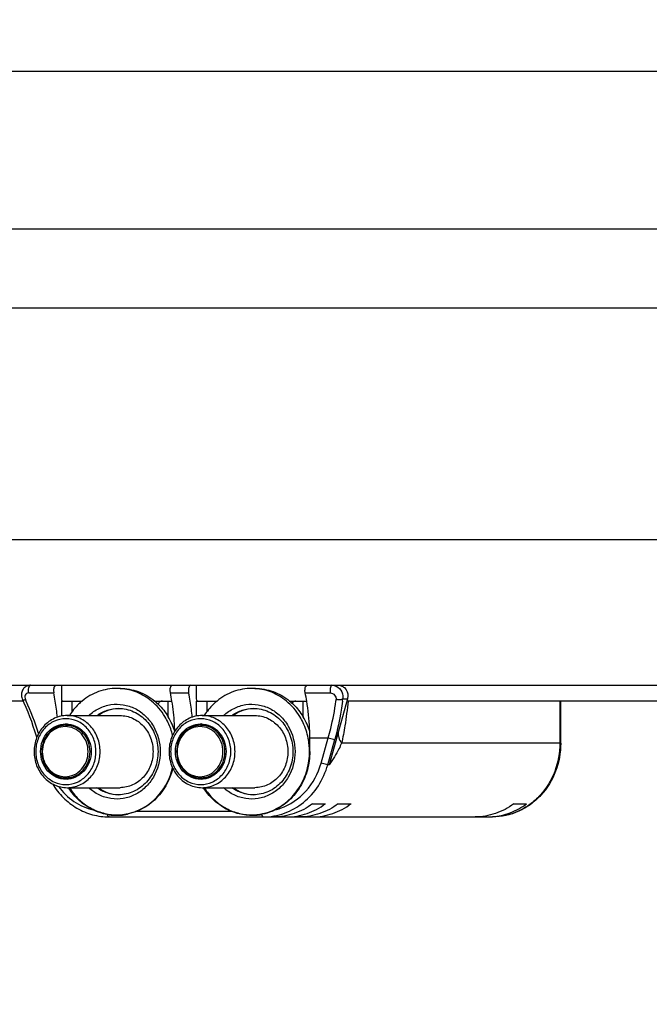
# Paper-space layout '499-18-LWN_CUST_1_1' of a CAD drawing. Units: inches. Extents: x 0 to 17, y 0 to 11.
# Drawn here: x 4 to 4.3, y 6.5 to 7 of the extents above; entities that cross this region are included whole.
import ezdxf
from ezdxf.enums import TextEntityAlignment as Align

# ---------------------------------------------------------------- set-up
doc = ezdxf.new("R2010")
doc.units = ezdxf.units.IN
doc.header["$LTSCALE"] = 0.935
doc.header["$MEASUREMENT"] = 0
doc.layers.get('0').update_dxf_attribs({"linetype": 'CONTINUOUS'})
doc.styles.get("Standard").update_dxf_attribs({"font": 'txt', "width": 0.8})
doc.dimstyles.new('DIMSTYLE_1', dxfattribs={"dimtxt": 0.115, "dimasz": 0.09375, "dimexe": 0.125, "dimexo": 0.0625, "dimgap": 0.0575, "dimtad": 0, "dimtih": 1, "dimtoh": 1, "dimlfac": 8, "dimzin": 4, "dimdsep": 46, "dimtxsty": 'Standard', "dimblk": 'CLOSED', "dimblk1": 'CLOSED', "dimblk2": 'CLOSED', "dimcen": 0.09, "dimadec": 3, "dimazin": 1, "dimtfac": 1, "dimtdec": 3, "dimtofl": 0, "dimtmove": 0, "dimatfit": 3, "dimldrblk": 'CLOSED', "dimfxl": 0, "dimtolj": 1, "dimtzin": 4, "dimarcsym": 0})

# ---------------------------------------------------------------- blocks, each defined once
blk = doc.blocks.new('_CLOSED')
at = {"color": 0, "linetype": 'ByBlock'}
for p, q in [((0, 0), (-1, 0.1666666667)), ((-1, 0.1666666667), (-1, -0.1666666667)), ((-1, -0.1666666667), (0, 0)), ((-1, 0), (0, 0))]:
    blk.add_line(p, q, dxfattribs=at)
blk = doc.blocks.new('*D9')
at = {"color": 2, "linetype": 'Continuous'}
for p, q in [((5.9599690091, 6.7829771323), (5.9599690091, 6.0377405021)), ((3.4882698393, 6.5428483466), (3.4882698393, 6.0377405021)), ((3.4882698393, 6.1627405021), (4.3446194242, 6.1627405021)), ((5.9599690091, 6.1627405021), (5.103619424200001, 6.1627405021))]:
    blk.add_line(p, q, dxfattribs=at)
at = {"color": 2, "linetype": 'Continuous', "xscale": 0.09375, "yscale": 0.09375, "zscale": 0.09375, "rotation": 180}
blk.add_blockref('_CLOSED', (3.4882698393, 6.1627405021), dxfattribs=at)
at = {"color": 2, "linetype": 'Continuous', "xscale": 0.09375, "yscale": 0.09375, "zscale": 0.09375}
blk.add_blockref('_CLOSED', (5.9599690091, 6.1627405021), dxfattribs=at)
at = {"color": 2, "linetype": 'Continuous'}
for s, p, p2 in [('19.77', (4.4021194242, 6.1052405021), (4.8621194242, 6.1052405021)), ('[', (4.4021194242, 5.932740502100001), (4.4941194242, 5.932740502100001)), (']', (4.9541194242, 5.932740502100001), (5.0461194242, 5.932740502100001)), ('502,3', (4.4941194242, 5.932740502100001), (4.9541194242, 5.932740502100001))]:
    blk.add_text(s, height=0.115, dxfattribs=at).set_placement(p, p2, align=Align.FIT)
blk = doc.blocks.new('*D24')
at = {"color": 2, "linetype": 'Continuous'}
for p, q in [((3.237737144, 7.1958455494), (3.237737144, 5.351519654100001)), ((5.9599690091, 6.7829771323), (5.9599690091, 5.351519654100001)), ((3.237737144, 5.4765196541), (4.2193530766, 5.4765196541)), ((5.9599690091, 5.4765196541), (4.9783530766, 5.4765196541))]:
    blk.add_line(p, q, dxfattribs=at)
at = {"color": 2, "linetype": 'Continuous', "xscale": 0.09375, "yscale": 0.09375, "zscale": 0.09375, "rotation": 180}
blk.add_blockref('_CLOSED', (3.237737144, 5.4765196541), dxfattribs=at)
at = {"color": 2, "linetype": 'Continuous', "xscale": 0.09375, "yscale": 0.09375, "zscale": 0.09375}
blk.add_blockref('_CLOSED', (5.9599690091, 5.4765196541), dxfattribs=at)
at = {"color": 2, "linetype": 'Continuous'}
for s, p, p2 in [('21.78', (4.2768530766, 5.4190196541), (4.7368530766, 5.4190196541)), ('[', (4.2768530766, 5.2465196541), (4.368853076600001, 5.2465196541)), (']', (4.828853076600001, 5.2465196541), (4.9208530766, 5.2465196541)), ('553,2', (4.368853076600001, 5.2465196541), (4.828853076600001, 5.2465196541))]:
    blk.add_text(s, height=0.115, dxfattribs=at).set_placement(p, p2, align=Align.FIT)

psp = doc.layouts.new('499-18-LWN_CUST_1_1')

# ---------------------------------------------------------------- linework, layer by layer
at = {"color": 7, "linetype": 'Continuous'}
for p, q in [((3.4821221101, 6.9522906105), (4.6385506733, 6.9522906105)), ((4.6385506733, 6.8784717128), (3.4821221101, 6.8784717128)), ((4.6385506733, 6.841562263999999), (3.4821221101, 6.841562263999999)), ((3.8909751688, 6.6653831104), (5.2472722367, 6.6653831104)), ((4.0224433037, 6.661767054299999), (4.0341302669, 6.661767054299999)), ((4.0340132321, 6.6629224805), (4.0341302669, 6.661767054299999)), ((4.0378554811, 6.6589854727), (4.0378554811, 6.6653831104)), ((4.0885444875, 6.661767054299999), (4.0884274526, 6.6629224805)), ((4.0885444875, 6.661767054299999), (4.0970888692, 6.661767054299999)), ((4.0969718343, 6.6629224805), (4.0970888692, 6.661767054299999)), ((4.1008140834, 6.6589854727), (4.1008140834, 6.6653831104)), ((4.1515030898, 6.661767054299999), (4.1513860549, 6.6629224805)), ((4.1515030898, 6.661767054299999), (4.1631900531, 6.661767054299999)), ((4.163073022, 6.6629224805), (4.1631900531, 6.661767054299999)), ((4.0198861313, 6.6580012207), (3.8909751688, 6.6580012207)), ((4.0379385933, 6.6583847676), (4.0378554811, 6.6589854727)), ((4.0378554811, 6.6580012207), (4.047388201, 6.6580012207)), ((4.0378554811, 6.6509994943), (4.0378554811, 6.6580012207)), ((4.0382552512, 6.6580012207), (4.0379385933, 6.6583847676)), ((4.0425773763, 6.6580012207), (4.0425773763, 6.652916664199999)), ((4.0469748469, 6.6580012207), (4.046974987900001, 6.6576554474)), ((4.0812378441, 6.6580012207), (4.0892624405, 6.6580012207)), ((4.0875478065, 6.650690897), (4.0875478065, 6.6580012207)), ((4.1008971955, 6.6583847676), (4.1008140834, 6.6589854727)), ((4.1008140834, 6.6580012207), (4.1103468032, 6.6580012207)), ((4.1008140834, 6.6509994943), (4.1008140834, 6.6580012207)), ((4.1012138534, 6.6580012207), (4.1008971955, 6.6583847676)), ((4.1055359786, 6.6580012207), (4.1055359786, 6.652916664199999)), ((4.109933449200001, 6.6580012207), (4.109933449200001, 6.6576553212)), ((4.1441964463, 6.6580012207), (4.1522210427, 6.6580012207)), ((4.1505064088, 6.650690897), (4.1505064088, 6.6580012207)), ((4.1712160277, 6.6590237898), (4.1626235599, 6.628249755800001)), ((4.1689991729, 6.6590237898), (4.1712160277, 6.6590237898)), ((4.1690639151, 6.6604618505), (4.168999197, 6.6590238003)), ((4.6188813345, 6.6580012207), (4.1709305145, 6.6580012207)), ((4.1714123102, 6.660461850599999), (4.1712071945, 6.6589854727)), ((4.2703363736, 6.6580012207), (4.2703363736, 6.6383161813)), ((4.2707605905, 6.6383161813), (4.2707605905, 6.6580012207)), ((4.0403767902, 6.6512344884), (4.0650625914, 6.6512344884)), ((4.1033353925, 6.6512344884), (4.1280211937, 6.6512344884)), ((4.0398281622, 6.646682322999999), (4.0408765028, 6.646682322999999)), ((4.1027867644, 6.646682322999999), (4.1038351051, 6.646682322999999)), ((4.1536292237, 6.6407768112), (4.1621710372, 6.6407768112)), ((4.1536292237, 6.6343791734), (4.1536292237, 6.6407768112)), ((4.1588740994, 6.6289687862), (4.1621710372, 6.6407768112)), ((4.1620239048, 6.628249755800001), (4.1653208425, 6.6400577808)), ((4.1621710372, 6.6407768112), (4.1653208425, 6.6400577808)), ((4.2707605905, 6.6383161813), (4.1684506759, 6.6383161813)), ((4.1620239048, 6.628249755800001), (4.1588740994, 6.6289687862)), ((4.1626235599, 6.628249755800001), (4.1620239048, 6.628249755800001)), ((4.0398281622, 6.6220760238), (4.0408765028, 6.6220760238)), ((4.1027867644, 6.6220760238), (4.1038351051, 6.6220760238)), ((4.0403767902, 6.6175238585), (4.0650625914, 6.6175238585)), ((4.1033353925, 6.6175238585), (4.1280211937, 6.6175238585)), ((4.1549038794, 6.6100456958), (4.1609004303, 6.6100456958)), ((4.1668969812, 6.6100456958), (4.1728935321, 6.6100456958)), ((4.248849843399999, 6.6100456958), (4.2548463943, 6.6100456958)), ((4.0599658933, 6.6038673624), (4.2368582222, 6.6038673624)), ((4.072583199499999, 6.6063279923), (4.0685207039, 6.605097045499999)), ((4.1173024251, 6.6063279923), (4.072583199499999, 6.6063279923))]:
    psp.add_line(p, q, dxfattribs=at)
at = {"color": 6, "linetype": 'Continuous'}
psp.add_line((4.6385506733, 6.7332945475), (3.7823189605, 6.7332945475), dxfattribs=at)
at = {"color": 7, "linetype": 'Continuous'}
for points in [[(4.023324032, 6.665383107), (4.0230075163, 6.6653719665), (4.0225041294, 6.665306764199999), (4.022021351, 6.6651851223), (4.0215619799, 6.665010011900001), (4.0211298993, 6.6647847028), (4.0207353745, 6.6645158298), (4.0203812839, 6.664208661699999), (4.0200629722, 6.663862396), (4.0197849837, 6.663482517899999), (4.0195511785, 6.663075880599999), (4.019360253, 6.6626398839), (4.0192138298, 6.662174255499999), (4.0191155389, 6.661686784700001), (4.0190678974, 6.6611849374), (4.0190727052, 6.660664037799999), (4.0191324416, 6.660130385900001), (4.0192452289, 6.6596048274), (4.0194073401, 6.6590964925), (4.0195637989, 6.6587189689)], [(4.0195638114, 6.658718895800001), (4.0202329913, 6.6572289047), (4.021140685, 6.6551147822), (4.0220170431, 6.652962566), (4.0228600038, 6.6507774824), (4.0236676487, 6.6485644112), (4.0244381779, 6.646327827), (4.025169550899999, 6.6440727825), (4.025859518, 6.6418049677), (4.0261460997, 6.6408054266)]]:
    psp.add_lwpolyline(points, dxfattribs=at)
for centre, radius, start, end in [((3.9503345757, 6.6437031482), 0.0857206076, 9.6053558676, 12.165137194), ((4.0635626612, 6.639261453), 0.0246452227, 86.5143125334, 89.99815773889998), ((4.0635594171, 6.6392013826), 0.0247053793, 85.91846822459999, 86.5152729256), ((4.0047487963, 6.6437031482), 0.0857206076, 9.6053558676, 12.165137194), ((4.013293178000001, 6.6437031482), 0.0857206076, 9.6053558676, 12.165137194), ((4.1265212635, 6.639261453), 0.0246452227, 86.51431253330001, 89.99815773899999), ((4.1265180194, 6.6392013825), 0.0247053793, 85.91846822540002, 86.5152729247), ((4.067707398500001, 6.6437031482), 0.0857206076, 9.6053558676, 12.165137194), ((3.9178432858, 6.6100173122), 0.1139869804, 24.8972403303, 25.3126368847), ((3.9084461078, 6.605781210700001), 0.1242942424, 17.3623336142, 24.8448182397), ((3.9398701706, 6.6419383565), 0.09633278140000001, 5.087400497599999, 9.601757470099999), ((4.0028287729, 6.6419383565), 0.09633278140000001, 5.087400497599999, 9.601757470099999), ((4.0800208447, 6.6687366706), 0.0864910673, 352.8724195562, 353.3717498178), ((4.0782948247, 6.6681717174), 0.0911654174, 353.5981569737, 354.2415025741), ((4.0615115362, 6.6349369349), 0.030436757, 23.6201233269, 31.1780210994), ((4.0591898185, 6.6345797316), 0.0313330506, 13.7598286192, 25.1247497533), ((4.1244701385, 6.6349369349), 0.030436757, 23.6201233269, 31.1780210994), ((4.1220093541, 6.6345298263), 0.031480152, 11.155140295, 25.0995185241), ((4.040875773, 6.636498403099999), 0.0107988909, 92.9149046765, 97.36609838870001), ((4.0398269743, 6.6364218724), 0.0102604507, 85.0992857679, 89.9933671253), ((4.0608359413, 6.6346391714), 0.0311750571, 17.23206843, 23.6240313104), ((4.1038343753, 6.636498403099999), 0.0107988909, 92.9149046763, 97.36609838870001), ((4.102785576600001, 6.6364218724), 0.0102604507, 85.09928576819999, 89.99336712479999), ((4.1237890038, 6.6346370342), 0.0311809891, 17.1374707539, 23.6235499816), ((4.1216174996, 6.6344404737), 0.0318818921, 10.2972859604, 11.1764430467), ((4.1212149753, 6.6343766748), 0.0322893388, 0.0044337613, 10.2809928463), ((4.0634959923, 6.6299525245), 0.0251044865, 274.1789499245, 290.3290719613), ((4.0633721653, 6.630285187899999), 0.0254594482, 290.3302940025, 291.0186150484), ((4.1263713021, 6.6301944024), 0.0253601597, 282.3035063136, 294.335853719), ((4.1262314051, 6.6305195658), 0.0257140812, 294.3213072807, 295.3880596571), ((4.1308041002, 6.6336097003), 0.0272945316, 283.8665527955, 289.706241557), ((4.0638386378, 6.631857598), 0.0272539953, 260.0311438596, 267.7812721823), ((4.0650769509, 6.6296235691), 0.0250185111, 259.0620412952001, 265.887276155), ((4.063756892200001, 6.6301795786), 0.0255740747, 267.8187331951, 269.3901201941), ((4.0650656565, 6.629500338), 0.0248947866, 265.8932535774, 266.9714326607), ((4.0637488, 6.6295823108), 0.0249767546, 269.3940984363, 270.0008636512), ((4.0635634611, 6.6294365854), 0.0245849142, 269.9999826963, 270.4116983262), ((4.0635624159, 6.629502306900001), 0.0246506415, 270.4130299509, 273.4854854977), ((4.0637491952, 6.6292133339), 0.0246077777, 269.9999565429, 270.9824125516), ((4.0637705301, 6.628297976900001), 0.0236921901, 270.9687790879, 274.1906506487), ((4.063559421, 6.6295568744), 0.0247052901, 273.4847246081, 274.0991046963), ((4.065057769, 6.6295872087), 0.024735538, 270.0111701748, 278.0482693079), ((4.0638392818, 6.6272608466), 0.0226528098, 274.2089143484, 281.9266713867), ((4.1280355531, 6.6296235691), 0.0250185111, 259.0620412953, 265.8872761551), ((4.1280242587, 6.6295003381), 0.0248947866, 265.8932535773, 266.9714321097001), ((4.126709187099999, 6.6297333336), 0.0251277774, 269.02903897, 269.9967887502), ((4.126522063399999, 6.6294365853), 0.0245849141, 269.9999826957, 270.4116978553), ((4.1265210182, 6.629502306900001), 0.0246506415, 270.4130294791, 273.4854854979), ((4.1267087266, 6.6292745165), 0.0246689603, 269.9977986013, 270.610748954), ((4.1267158138, 6.628733395199999), 0.0241277942, 270.6076172863, 272.2407083401999), ((4.1267410344, 6.6280843176), 0.0234782269, 272.2411382967, 273.9193733454), ((4.1265180233, 6.6295568744), 0.0247052902, 273.4847246087, 274.0991046962), ((4.1280175488, 6.6295682354), 0.0247165645, 270.0084492000999, 277.095182845), ((4.1265086497, 6.629656473200001), 0.0248053044, 274.1042558056, 280.4968490651), ((4.1267999062, 6.627251015900001), 0.0226428501, 273.9148799434001, 280.8787244205), ((4.1265007747, 6.6296991337), 0.0248486855, 280.4967827763, 282.2551722275), ((4.1265753885, 6.6283850201), 0.0237988492, 280.8942801498, 281.8512394238001), ((4.2368573148, 6.6326182836), 0.0287509212, 270.0018083136, 273.1952241454), ((4.2368532751, 6.632700787999999), 0.0288335225, 273.1941009567, 273.9730828535)]:
    psp.add_arc(centre, radius, start, end, dxfattribs=at)
for points, knots in [([(4.0224433031, 6.6617670569), (4.0220962564, 6.6617670568), (4.0214060935, 6.6615945962), (4.020481205199999, 6.660526482000001), (4.0205986514, 6.659361306799999), (4.0208862315, 6.6587532887)], [0, 0, 0, 0, 0.2591960453, 0.4976619629, 1, 1, 1, 1]), ([(4.0224433037, 6.661767054299999), (4.0223634456, 6.6621367373), (4.0222836824, 6.662951422999999), (4.0224129543, 6.6640967473), (4.0226903103, 6.6650062855), (4.023144936, 6.6653823703), (4.023324028, 6.665383107)], [0, 0, 0, 0, 0.2857353157, 0.6129953845, 0.8646959095000001, 1, 1, 1, 1]), ([(4.0350126572, 6.6653831104), (4.034676185, 6.6653831104), (4.0342607615, 6.6646915382), (4.034065232300001, 6.663842070299999), (4.0340132321, 6.6632374246), (4.0340132321, 6.6629224805)], [0, 0, 0, 0, 0.3629421131, 0.6602796277, 1, 1, 1, 1]), ([(4.0635634536, 6.663906675700001), (4.0606766554, 6.6639066777), (4.0548052577, 6.6628599584), (4.049656511499999, 6.659872952000001), (4.0473831962, 6.6580085287)], [0, 0, 0, 0, 0.4954284226, 1, 1, 1, 1]), ([(4.0650625914, 6.663906675700001), (4.0679493897, 6.6639066777), (4.0738207874, 6.6628599584), (4.0789695335, 6.659872952000001), (4.0812428488, 6.6580085287)], [0, 0, 0, 0, 0.4954284226, 1, 1, 1, 1]), ([(4.079742416499999, 6.658009596799999), (4.0776949111, 6.6596886216), (4.073119645299999, 6.662441445800001), (4.0679123375, 6.66365897), (4.0653178455, 6.663844103500001)], [0, 0, 0, 0, 0.5044595757, 1, 1, 1, 1]), ([(4.0884274526, 6.6629224805), (4.0884274526, 6.6632374249), (4.088479452900001, 6.663842071), (4.088674982300001, 6.6646915389), (4.0890904059, 6.6653831104), (4.0894268777, 6.6653831104)], [0, 0, 0, 0, 0.3397206799, 0.6370582042, 1, 1, 1, 1]), ([(4.0979712595, 6.6653831104), (4.097634787300001, 6.6653831104), (4.0972193638, 6.6646915382), (4.0970238346, 6.663842070299999), (4.0969718343, 6.6632374246), (4.0969718343, 6.6629224805)], [0, 0, 0, 0, 0.3629421131, 0.6602796277, 1, 1, 1, 1]), ([(4.1265220559, 6.663906675700001), (4.1236352576, 6.6639066777), (4.1177638599, 6.6628599584), (4.1126151138, 6.659872952000001), (4.1103417985, 6.6580085287)], [0, 0, 0, 0, 0.4954284226, 1, 1, 1, 1]), ([(4.1280211937, 6.663906675700001), (4.1309079919, 6.6639066777), (4.1367793896, 6.6628599584), (4.1419281358, 6.659872952000001), (4.1442014511, 6.6580085287)], [0, 0, 0, 0, 0.4954284226, 1, 1, 1, 1]), ([(4.1427010188, 6.658009596799999), (4.140653513399999, 6.6596886216), (4.1360782476, 6.662441445800001), (4.1308709398, 6.66365897), (4.128276447799999, 6.663844103500001)], [0, 0, 0, 0, 0.5044595757, 1, 1, 1, 1]), ([(4.1513860549, 6.6629224805), (4.1513860549, 6.6632374249), (4.1514380552, 6.663842071), (4.1516335846, 6.6646915389), (4.1520490081, 6.6653831104), (4.15238548, 6.6653831104)], [0, 0, 0, 0, 0.3397206799, 0.6370582042, 1, 1, 1, 1]), ([(4.1640724433, 6.6653831104), (4.1637600096, 6.6653831104), (4.1633325406, 6.664732459500001), (4.1631299837, 6.663879242999999), (4.16307307, 6.6632491784), (4.163073022, 6.6629224805)], [0, 0, 0, 0, 0.3363725849, 0.6482702679, 1, 1, 1, 1]), ([(4.1631900531, 6.661767054299999), (4.1639390078, 6.6617670537), (4.165417942099999, 6.6610181388), (4.1660170383, 6.659470519299999), (4.1659337432, 6.6587532893)], [0, 0, 0, 0, 0.5091448372999999, 1, 1, 1, 1]), ([(4.1640724523, 6.6653831104), (4.1653216786, 6.6653831104), (4.1678462508, 6.664167945499999), (4.168948782, 6.661702120299999), (4.1690638997, 6.660461841799999)], [0, 0, 0, 0, 0.5007248902, 1, 1, 1, 1]), ([(4.1669152672, 6.6653831104), (4.167502427, 6.6653831104), (4.1687066732, 6.6651153578), (4.1707067146, 6.6636431688), (4.1714123102, 6.661702074500001), (4.1714123102, 6.660461850599999)], [0, 0, 0, 0, 0.2416541374, 0.4895678856, 1, 1, 1, 1]), ([(4.0195638294, 6.6587189023), (4.0196278416, 6.6585792616), (4.0202184503, 6.6585649741), (4.020599045, 6.6586685537), (4.0208862333, 6.6587532893)], [0, 0, 0, 0, 0.3390712387, 1, 1, 1, 1]), ([(4.0473831962, 6.6580085287), (4.0468056544, 6.657534867000001), (4.0445527488, 6.6555283969), (4.0426303644, 6.6531553313), (4.0414134557, 6.6512410724)], [0, 0, 0, 0, 0.2477187516, 1, 1, 1, 1]), ([(4.0875583075, 6.6478834491), (4.0870948208, 6.648869620399999), (4.0850707033, 6.652647265900001), (4.0822121, 6.6559843714), (4.079742416499999, 6.658009596799999)], [0, 0, 0, 0, 0.2543826144, 1, 1, 1, 1]), ([(4.0812428488, 6.6580085287), (4.0818609524, 6.657501600900001), (4.0842674127, 6.6553461019), (4.0862935306, 6.652771829), (4.087552096700001, 6.650694009)], [0, 0, 0, 0, 0.2475928277, 1, 1, 1, 1]), ([(4.0848456187, 6.6580012207), (4.084427438600001, 6.6580012207), (4.0835548394, 6.657721228400001), (4.0829957814, 6.6570081711), (4.0828196963, 6.6566080322)], [0, 0, 0, 0, 0.4888996698, 1, 1, 1, 1]), ([(4.0906263969, 6.643892022999999), (4.0905921151, 6.6450993824), (4.0903797046, 6.6498233969), (4.0898565956, 6.6545353186), (4.089267639, 6.6580065672)], [0, 0, 0, 0, 0.2554285755, 1, 1, 1, 1]), ([(4.1103417985, 6.6580085287), (4.1097642567, 6.657534867000001), (4.1075113511, 6.6555283969), (4.1055889667, 6.6531553313), (4.104372058, 6.6512410724)], [0, 0, 0, 0, 0.2477187516, 1, 1, 1, 1]), ([(4.1505169098, 6.6478834491), (4.150053423, 6.648869620399999), (4.1480293056, 6.652647265900001), (4.145170702300001, 6.6559843714), (4.1427010188, 6.658009596799999)], [0, 0, 0, 0, 0.2543826144, 1, 1, 1, 1]), ([(4.1442014511, 6.6580085287), (4.144819554700001, 6.657501600900001), (4.147226015, 6.6553461019), (4.1492521329, 6.652771829), (4.150510699, 6.650694009)], [0, 0, 0, 0, 0.2475928277, 1, 1, 1, 1]), ([(4.1471824641, 6.6580012207), (4.146829858999999, 6.6580012207), (4.1461011613, 6.657807106799999), (4.1455620772, 6.657287309299999), (4.1453607206, 6.6569828754)], [0, 0, 0, 0, 0.4913642145, 1, 1, 1, 1]), ([(4.1536292237, 6.6407768112), (4.1536292237, 6.6422482676), (4.1535129142, 6.648013167799999), (4.1529446091, 6.6537725825), (4.1522262413, 6.6580065672)], [0, 0, 0, 0, 0.2551975438, 1, 1, 1, 1]), ([(4.1621710976, 6.6407767899), (4.1626023496, 6.6422407403), (4.1641566344, 6.6479063562), (4.1653040066, 6.6536895064), (4.1658435371, 6.658004933200001)], [0, 0, 0, 0, 0.2597623603, 1, 1, 1, 1]), ([(4.1688917649, 6.6580066914), (4.1687291764, 6.6565571466), (4.1679056408, 6.65050777), (4.1665709728, 6.6445318913), (4.165321762, 6.6400577812)], [0, 0, 0, 0, 0.2389689253, 1, 1, 1, 1]), ([(4.1689991729, 6.6590237898), (4.1686328959, 6.6587399149), (4.1675415529, 6.658510789199999), (4.1664967804, 6.6586029948), (4.165933803500001, 6.6587532732)], [0, 0, 0, 0, 0.4429857645, 1, 1, 1, 1]), ([(4.1714937313, 6.6580006869), (4.1710892867, 6.654137761), (4.1702754898, 6.647543350499999), (4.1690911291, 6.640998945700001), (4.1684511446, 6.6383155037)], [0, 0, 0, 0, 0.5847043038, 1, 1, 1, 1]), ([(4.0504486767, 6.6512448206), (4.051887227, 6.6525842349), (4.0551361722, 6.6548463451), (4.0607576663, 6.656617301), (4.0666205128, 6.65657775), (4.0722232897, 6.6547298399), (4.0771045063, 6.6512349937), (4.082156452900001, 6.6447974558), (4.083800147200001, 6.6384958019), (4.083800147200001, 6.6343791734)], [0, 0, 0, 0, 0.1241285104, 0.2458032134, 0.3665795028, 0.4883313476, 0.6125880477000001, 0.7400288595000001, 1, 1, 1, 1]), ([(4.0542359261, 6.6512402568), (4.0557065873, 6.652298236900001), (4.0589601745, 6.6539746677), (4.0625787432, 6.6545562368), (4.0643629938, 6.6545562368)], [0, 0, 0, 0, 0.5038132547999999, 1, 1, 1, 1]), ([(4.0643642117, 6.6545417354), (4.062695342200001, 6.654472622), (4.0593350294, 6.6538245163), (4.0563114674, 6.6522301149), (4.0549349972, 6.6512398238)], [0, 0, 0, 0, 0.4962291996, 1, 1, 1, 1]), ([(4.0643629938, 6.6545562368), (4.0667700138, 6.6545562368), (4.0717063681, 6.6534700383), (4.0778302914, 6.6489127798), (4.0818687846, 6.642217298899999), (4.0828008702, 6.636995195), (4.0828008702, 6.6343791734)], [0, 0, 0, 0, 0.2395132394, 0.4852988508, 0.7396898299, 1, 1, 1, 1]), ([(4.113407279, 6.6512448206), (4.1148458293, 6.6525842349), (4.1180947744, 6.6548463451), (4.1237162685, 6.656617301), (4.1295791151, 6.65657775), (4.135181892, 6.6547298399), (4.1400631086, 6.6512349937), (4.1451150552, 6.6447974558), (4.1467587495, 6.6384958019), (4.1467587495, 6.6343791734)], [0, 0, 0, 0, 0.1241285104, 0.2458032134, 0.3665795028, 0.4883313476, 0.6125880477000001, 0.7400288595000001, 1, 1, 1, 1]), ([(4.1171945284, 6.6512402568), (4.1186651895, 6.652298236900001), (4.1219187767, 6.6539746677), (4.1255373455, 6.6545562368), (4.1273215961, 6.6545562368)], [0, 0, 0, 0, 0.5038132547999999, 1, 1, 1, 1]), ([(4.1273228139, 6.6545417354), (4.1256539445, 6.654472622), (4.1222936316, 6.6538245163), (4.119270069700001, 6.6522301149), (4.1178935994, 6.6512398238)], [0, 0, 0, 0, 0.4962291996, 1, 1, 1, 1]), ([(4.1273215961, 6.6545562368), (4.1297286161, 6.6545562368), (4.1346649704, 6.6534700383), (4.1407888937, 6.6489127798), (4.1448273868, 6.642217298899999), (4.1457594724, 6.636995195), (4.1457594724, 6.6343791734)], [0, 0, 0, 0, 0.2395132394, 0.4852988508, 0.7396898299, 1, 1, 1, 1]), ([(4.0403767902, 6.6512344884), (4.038366037799999, 6.6512344884), (4.0342423751, 6.6503270325), (4.0291267623, 6.6465200152), (4.025753048399999, 6.6409269201), (4.0249744179, 6.6365645425), (4.0249744179, 6.6343791734)], [0, 0, 0, 0, 0.2395144298, 0.4852993655, 0.7396857856999999, 1, 1, 1, 1]), ([(4.0538303945, 6.6343791734), (4.0538303945, 6.636373122799999), (4.0531194447, 6.640353363099999), (4.0500435304, 6.645456511900001), (4.0453681724, 6.648930039700001), (4.0397772786, 6.6501666926), (4.0341863553, 6.648930165299999), (4.0295109079, 6.6454566973), (4.0264348631, 6.6403535077), (4.0257238757, 6.636373169800001), (4.0257238757, 6.6343791734)], [0, 0, 0, 0, 0.1301572978, 0.2573488638, 0.3802400505, 0.499997376, 0.6197537761999999, 0.7426449841, 0.8698396359, 1, 1, 1, 1]), ([(4.0557791625, 6.6343791734), (4.0557791625, 6.6365645425), (4.055000532, 6.6409269201), (4.0516268181, 6.6465200152), (4.0465112053, 6.6503270325), (4.0423875426, 6.6512344884), (4.0403767902, 6.6512344884)], [0, 0, 0, 0, 0.2603142143, 0.5147006345, 0.7604855702, 1, 1, 1, 1]), ([(4.0650625914, 6.651234434), (4.0670733139, 6.6512344182), (4.0711969121, 6.650327020700001), (4.0763125159, 6.6465200836), (4.0796862937, 6.6409270107), (4.0804649637, 6.6365645839), (4.0804649637, 6.6343791734)], [0, 0, 0, 0, 0.2395113013, 0.485292743, 0.7396803965000001, 1, 1, 1, 1]), ([(4.1033353925, 6.6512344884), (4.1013246401, 6.6512344884), (4.0972009774, 6.6503270325), (4.0920853646, 6.6465200152), (4.0887116507, 6.6409269201), (4.087933020099999, 6.6365645425), (4.087933020099999, 6.6343791734)], [0, 0, 0, 0, 0.2395144298, 0.4852993655, 0.7396857856999999, 1, 1, 1, 1]), ([(4.1167889968, 6.6343791734), (4.1167889968, 6.636373122799999), (4.1160780469, 6.640353363099999), (4.1130021327, 6.645456511900001), (4.1083267747, 6.648930039700001), (4.1027358809, 6.6501666926), (4.0971449576, 6.648930165299999), (4.0924695102, 6.6454566973), (4.089393465400001, 6.6403535077), (4.088682478, 6.636373169800001), (4.088682478, 6.6343791734)], [0, 0, 0, 0, 0.1301572978, 0.2573488638, 0.3802400505, 0.499997376, 0.6197537761999999, 0.7426449841, 0.8698396359, 1, 1, 1, 1]), ([(4.118737764800001, 6.6343791734), (4.118737764800001, 6.6365645425), (4.1179591343, 6.6409269201), (4.1145854204, 6.6465200152), (4.1094698075, 6.6503270325), (4.1053461449, 6.6512344884), (4.1033353925, 6.6512344884)], [0, 0, 0, 0, 0.2603142143, 0.5147006345, 0.7604855702, 1, 1, 1, 1]), ([(4.1280211937, 6.651234434), (4.1300319162, 6.6512344182), (4.1341555144, 6.650327020700001), (4.1392711182, 6.6465200836), (4.142644896, 6.6409270107), (4.143423566, 6.6365645839), (4.143423566, 6.6343791734)], [0, 0, 0, 0, 0.2395113013, 0.485292743, 0.7396803965000001, 1, 1, 1, 1]), ([(4.0279723972, 6.6343791734), (4.0279723972, 6.636054149), (4.0285692131, 6.6393975947), (4.0311549106, 6.6436842391), (4.0350755888, 6.6466020315), (4.0382360645, 6.647297299500001), (4.0397771351, 6.6472973099)], [0, 0, 0, 0, 0.2603238726, 0.5147046778000001, 0.7604875658, 1, 1, 1, 1]), ([(4.0398281622, 6.646682322999999), (4.038344357, 6.646682322999999), (4.0353086864, 6.6460179129), (4.0315459737, 6.6432342672), (4.0290710912, 6.6391466044), (4.0282128544, 6.634379103300001), (4.029071134100001, 6.6296116273), (4.031546034, 6.6255240278), (4.035308718500001, 6.6227404231), (4.038344364599999, 6.6220760238), (4.0398281622, 6.6220760238)], [0, 0, 0, 0, 0.1206419449, 0.24385083, 0.3706672317, 0.5000020025999999, 0.629336229, 0.7561511937000001, 0.8793586756999999, 1, 1, 1, 1]), ([(4.0394611683, 6.6460883779), (4.0380643814, 6.6460883779), (4.0351999553, 6.6454580324), (4.0316463124, 6.642813564400001), (4.029302443, 6.638928191000001), (4.0287613073, 6.6358974969), (4.0287613073, 6.6343791734)], [0, 0, 0, 0, 0.23950507, 0.4852614585, 0.7396552067000001, 1, 1, 1, 1]), ([(4.0394912601, 6.647208172899999), (4.0381309761, 6.6470322773), (4.036331044100001, 6.6464342285), (4.0347766461, 6.6454501701), (4.0343976489, 6.645177912699999)], [0, 0, 0, 0, 0.7461453477, 1, 1, 1, 1]), ([(4.0394611683, 6.622669968999999), (4.0408580175, 6.622669968999999), (4.0437226951, 6.6233005911), (4.0472765369, 6.625944055800001), (4.049620106, 6.629834384), (4.0504345985, 6.6343791732), (4.0496201062, 6.6389239624), (4.0472765372, 6.642814290900001), (4.0437226952, 6.645457755700001), (4.0408580175, 6.6460883779), (4.0394611683, 6.6460883779)], [0, 0, 0, 0, 0.1197570777, 0.2426501482, 0.3698465485, 0.4999999933, 0.6301534345, 0.7573498476999999, 0.8802429163, 1, 1, 1, 1]), ([(4.0397771351, 6.6472973099), (4.0413181673, 6.6472973204), (4.0444785823, 6.6466020301), (4.0483992924, 6.6436843322), (4.0509850333, 6.6393976572), (4.051581873, 6.6360541659), (4.051581873, 6.6343791734)], [0, 0, 0, 0, 0.2395065563, 0.485287496, 0.7396734054999999, 1, 1, 1, 1]), ([(4.0510707697, 6.6343791734), (4.0510707697, 6.6358962311), (4.0505568744, 6.6389249333), (4.0483229605, 6.6428690257), (4.044906306000001, 6.6456845575), (4.0420987593, 6.6465252893), (4.0407035179, 6.6466448133)], [0, 0, 0, 0, 0.2597021354, 0.5140449696, 0.7602765518000001, 1, 1, 1, 1]), ([(4.0408765028, 6.6466821612), (4.042266718600001, 6.6466821712), (4.0441575554, 6.6462876111), (4.0458187324, 6.6454411549), (4.0462251525, 6.6452006146)], [0, 0, 0, 0, 0.7464311478, 1, 1, 1, 1]), ([(4.0909309995, 6.6343791734), (4.0909309995, 6.636054149), (4.0915278154, 6.6393975947), (4.0941135129, 6.6436842391), (4.0980341911, 6.6466020315), (4.1011946668, 6.647297299500001), (4.1027357374, 6.6472973099)], [0, 0, 0, 0, 0.2603238726, 0.5147046778000001, 0.7604875658, 1, 1, 1, 1]), ([(4.1027867644, 6.646682322999999), (4.1013029593, 6.646682322999999), (4.0982672887, 6.6460179129), (4.094504576, 6.6432342672), (4.0920296934, 6.6391466044), (4.091171456700001, 6.634379103300001), (4.0920297364, 6.6296116273), (4.0945046363, 6.6255240278), (4.0982673208, 6.6227404231), (4.1013029669, 6.6220760238), (4.1027867644, 6.6220760238)], [0, 0, 0, 0, 0.1206419449, 0.24385083, 0.3706672317, 0.5000020025999999, 0.629336229, 0.7561511937000001, 0.8793586756999999, 1, 1, 1, 1]), ([(4.1024197706, 6.6460883779), (4.1010229837, 6.6460883779), (4.0981585576, 6.6454580324), (4.094604914700001, 6.642813564400001), (4.0922610452, 6.638928191000001), (4.0917199096, 6.6358974969), (4.0917199096, 6.6343791734)], [0, 0, 0, 0, 0.23950507, 0.4852614585, 0.7396552067000001, 1, 1, 1, 1]), ([(4.1024498623, 6.647208172899999), (4.1010895784, 6.6470322773), (4.0992896464, 6.6464342285), (4.097735248399999, 6.6454501701), (4.0973562512, 6.645177912699999)], [0, 0, 0, 0, 0.7461453477, 1, 1, 1, 1]), ([(4.1024197706, 6.622669968999999), (4.1038166197, 6.622669968999999), (4.1066812974, 6.6233005911), (4.1102351392, 6.625944055800001), (4.1125787083, 6.629834384), (4.1133932008, 6.6343791732), (4.1125787085, 6.6389239624), (4.1102351395, 6.642814290900001), (4.1066812975, 6.645457755700001), (4.1038166198, 6.6460883779), (4.1024197706, 6.6460883779)], [0, 0, 0, 0, 0.1197570777, 0.2426501482, 0.3698465485, 0.4999999933, 0.6301534345, 0.7573498476999999, 0.8802429163, 1, 1, 1, 1]), ([(4.1027357374, 6.6472973099), (4.1042767696, 6.6472973204), (4.1074371845, 6.6466020301), (4.1113578947, 6.6436843322), (4.1139436356, 6.6393976572), (4.1145404753, 6.6360541659), (4.1145404753, 6.6343791734)], [0, 0, 0, 0, 0.2395065563, 0.485287496, 0.7396734054999999, 1, 1, 1, 1]), ([(4.114029372, 6.6343791734), (4.114029372, 6.6358962311), (4.1135154767, 6.6389249333), (4.111281562799999, 6.6428690257), (4.1078649083, 6.6456845575), (4.1050573616, 6.6465252893), (4.1036621202, 6.6466448133)], [0, 0, 0, 0, 0.2597021354, 0.5140449696, 0.7602765518000001, 1, 1, 1, 1]), ([(4.1038351051, 6.6466821612), (4.1052253209, 6.6466821712), (4.1071161577, 6.6462876111), (4.1087773347, 6.6454411549), (4.1091837548, 6.6452006146)], [0, 0, 0, 0, 0.7464311478, 1, 1, 1, 1]), ([(4.1668952654, 6.643427337), (4.1667953705, 6.6425940485), (4.1670236857, 6.6407349479), (4.1678979977, 6.639115088600001), (4.1684506759, 6.6383161813)], [0, 0, 0, 0, 0.4634974097, 1, 1, 1, 1]), ([(4.0249744179, 6.6343791734), (4.0249744179, 6.632193804299999), (4.025753048399999, 6.627831426799999), (4.0291267623, 6.622238331699999), (4.0342423751, 6.6184313144), (4.038366037799999, 6.6175238585), (4.0403767902, 6.6175238585)], [0, 0, 0, 0, 0.2603142143, 0.5147006345, 0.7604855702, 1, 1, 1, 1]), ([(4.0257238757, 6.6343791734), (4.0257238757, 6.6323852241), (4.0264348256, 6.6284049838), (4.0295107398, 6.623301835), (4.0341860978, 6.619828307100001), (4.0397769916, 6.618591654299999), (4.0453679149, 6.6198281816), (4.0500433623, 6.6233016496), (4.0531194071, 6.6284048391), (4.0538303945, 6.632385177100001), (4.0538303945, 6.6343791734)], [0, 0, 0, 0, 0.1301572978, 0.2573488638, 0.3802400505, 0.499997376, 0.6197537761999999, 0.7426449841, 0.8698396359, 1, 1, 1, 1]), ([(4.0397771351, 6.6214610369), (4.0382361029, 6.6214610265), (4.035075688, 6.622156316799999), (4.0311549778, 6.6250740147), (4.0285692369, 6.6293606897), (4.0279723972, 6.632704181), (4.0279723972, 6.6343791734)], [0, 0, 0, 0, 0.2395065563, 0.485287496, 0.7396734054999999, 1, 1, 1, 1]), ([(4.0287613073, 6.6343791734), (4.0287613073, 6.632861140599999), (4.0293022278, 6.6298309345), (4.0316455765, 6.6259456088), (4.0351992005, 6.6233005895), (4.0380641083, 6.622669969099999), (4.0394611683, 6.622669969099999)], [0, 0, 0, 0, 0.260295061, 0.5146572442, 0.7604479766, 1, 1, 1, 1]), ([(4.051581873, 6.6343791734), (4.051581873, 6.6327041979), (4.0509850571, 6.6293607522), (4.0483993597, 6.6250741078), (4.0444786814, 6.6221563154), (4.0413182057, 6.6214610474), (4.0397771351, 6.6214610369)], [0, 0, 0, 0, 0.2603238726, 0.5147046778000001, 0.7604875658, 1, 1, 1, 1]), ([(4.0398281622, 6.6220760238), (4.0412958635, 6.6220760238), (4.0443056319, 6.622738243300001), (4.0480394539, 6.625516892899999), (4.0505022922, 6.6295992744), (4.0510707697, 6.6327837581), (4.0510707697, 6.6343791734)], [0, 0, 0, 0, 0.2395138457, 0.4852603379, 0.7396445414, 1, 1, 1, 1]), ([(4.0403767902, 6.6175238585), (4.0423875426, 6.6175238585), (4.0465112053, 6.6184313144), (4.0516268181, 6.622238331699999), (4.055000532, 6.627831426799999), (4.0557791625, 6.632193804299999), (4.0557791625, 6.6343791734)], [0, 0, 0, 0, 0.2395144298, 0.4852993655, 0.7396857856999999, 1, 1, 1, 1]), ([(4.083800147200001, 6.6343791734), (4.083800147200001, 6.630262522100001), (4.0821564479, 6.623960802899999), (4.0771043732, 6.617523208), (4.0722229769, 6.6140283273), (4.0666199829, 6.612180484700001), (4.060756989100001, 6.6121411421), (4.0551354632, 6.6139123458), (4.0518865507, 6.6161746158), (4.0504480389, 6.6175141191)], [0, 0, 0, 0, 0.2599678543, 0.3874083309, 0.5116667822, 0.6334205176, 0.7541974734, 0.8758716990000001, 1, 1, 1, 1]), ([(4.0828008702, 6.6343791734), (4.0828008702, 6.6317631519), (4.0818687846, 6.6265410479), (4.0778302914, 6.619845567), (4.0717063681, 6.6152883086), (4.0667700138, 6.6142021101), (4.0643629938, 6.6142021101)], [0, 0, 0, 0, 0.2603101701, 0.5147011492, 0.7604867606, 1, 1, 1, 1]), ([(4.0804649637, 6.6343791734), (4.0804649637, 6.6321937937), (4.079686318999999, 6.6278314273), (4.0763126109, 6.6222383489), (4.0711970026, 6.6184313793), (4.0670733482, 6.617523897000001), (4.0650625914, 6.617523912799999)], [0, 0, 0, 0, 0.2603159269, 0.5147004496, 0.7604846377, 1, 1, 1, 1]), ([(4.087933020099999, 6.6343791734), (4.087933020099999, 6.632193804299999), (4.0887116507, 6.627831426799999), (4.0920853646, 6.622238331699999), (4.0972009774, 6.6184313144), (4.1013246401, 6.6175238585), (4.1033353925, 6.6175238585)], [0, 0, 0, 0, 0.2603142143, 0.5147006345, 0.7604855702, 1, 1, 1, 1]), ([(4.088682478, 6.6343791734), (4.088682478, 6.6323852241), (4.0893934278, 6.6284049838), (4.092469342099999, 6.623301835), (4.0971447001, 6.619828307100001), (4.102735593899999, 6.618591654299999), (4.1083265172, 6.6198281816), (4.1130019646, 6.6233016496), (4.1160780094, 6.6284048391), (4.1167889968, 6.632385177100001), (4.1167889968, 6.6343791734)], [0, 0, 0, 0, 0.1301572978, 0.2573488638, 0.3802400505, 0.499997376, 0.6197537761999999, 0.7426449841, 0.8698396359, 1, 1, 1, 1]), ([(4.1027357374, 6.6214610369), (4.1011947052, 6.6214610265), (4.0980342902, 6.622156316799999), (4.0941135801, 6.6250740147), (4.0915278392, 6.6293606897), (4.0909309995, 6.632704181), (4.0909309995, 6.6343791734)], [0, 0, 0, 0, 0.2395065563, 0.485287496, 0.7396734054999999, 1, 1, 1, 1]), ([(4.0917199096, 6.6343791734), (4.0917199096, 6.632861140599999), (4.0922608301, 6.6298309345), (4.0946041788, 6.6259456088), (4.098157802799999, 6.6233005895), (4.1010227106, 6.622669969099999), (4.1024197706, 6.622669969099999)], [0, 0, 0, 0, 0.260295061, 0.5146572442, 0.7604479766, 1, 1, 1, 1]), ([(4.1145404753, 6.6343791734), (4.1145404753, 6.6327041979), (4.1139436594, 6.6293607522), (4.1113579619, 6.6250741078), (4.1074372837, 6.6221563154), (4.104276808, 6.6214610474), (4.1027357374, 6.6214610369)], [0, 0, 0, 0, 0.2603238726, 0.5147046778000001, 0.7604875658, 1, 1, 1, 1]), ([(4.1027867644, 6.6220760238), (4.1042544658, 6.6220760238), (4.107264234200001, 6.622738243300001), (4.1109980562, 6.625516892899999), (4.1134608945, 6.6295992744), (4.114029372, 6.6327837581), (4.114029372, 6.6343791734)], [0, 0, 0, 0, 0.2395138457, 0.4852603379, 0.7396445414, 1, 1, 1, 1]), ([(4.1033353925, 6.6175238585), (4.1053461449, 6.6175238585), (4.1094698075, 6.6184313144), (4.1145854204, 6.622238331699999), (4.1179591343, 6.627831426799999), (4.118737764800001, 6.632193804299999), (4.118737764800001, 6.6343791734)], [0, 0, 0, 0, 0.2395144298, 0.4852993655, 0.7396857856999999, 1, 1, 1, 1]), ([(4.1467587495, 6.6343791734), (4.1467587495, 6.630262522100001), (4.145115050199999, 6.623960802899999), (4.1400629755, 6.617523208), (4.1351815792, 6.6140283273), (4.1295785852, 6.612180484700001), (4.1237155914, 6.6121411421), (4.1180940654, 6.6139123458), (4.1148451529, 6.6161746158), (4.1134066412, 6.6175141191)], [0, 0, 0, 0, 0.2599678543, 0.3874083309, 0.5116667822, 0.6334205176, 0.7541974734, 0.8758716990000001, 1, 1, 1, 1]), ([(4.1457594724, 6.6343791734), (4.1457594724, 6.6317631519), (4.1448273868, 6.6265410479), (4.1407888937, 6.619845567), (4.1346649704, 6.6152883086), (4.1297286161, 6.6142021101), (4.1273215961, 6.6142021101)], [0, 0, 0, 0, 0.2603101701, 0.5147011492, 0.7604867606, 1, 1, 1, 1]), ([(4.143423566, 6.6343791734), (4.143423566, 6.6321937937), (4.1426449213, 6.6278314273), (4.1392712132, 6.6222383489), (4.1341556049, 6.6184313793), (4.1300319505, 6.617523897000001), (4.1280211937, 6.617523912799999)], [0, 0, 0, 0, 0.2603159269, 0.5147004496, 0.7604846377, 1, 1, 1, 1]), ([(4.137256237, 6.607288830700001), (4.1396711924, 6.6084348961), (4.1442255865, 6.6115423215), (4.1494462727, 6.618033296), (4.1527528105, 6.6258568479), (4.1535043141, 6.6315355684), (4.1535043141, 6.6343791734)], [0, 0, 0, 0, 0.2415686658, 0.4894349365, 0.7430229652, 1, 1, 1, 1]), ([(4.1536292237, 6.6343791734), (4.1536292237, 6.6315216852), (4.1528766163, 6.6258151823), (4.1495648568, 6.6179487537), (4.1443341762, 6.6114125076), (4.1397682772, 6.6082728797), (4.137345544, 6.6071106255)], [0, 0, 0, 0, 0.2569365691, 0.5105081768999999, 0.7583848132, 1, 1, 1, 1]), ([(4.1684506759, 6.6383161813), (4.1680892313, 6.6374331451), (4.1664783297, 6.6338968736), (4.1643835975, 6.630591168300001), (4.1626235599, 6.628249755800001)], [0, 0, 0, 0, 0.2457049753, 1, 1, 1, 1]), ([(4.2707605905, 6.6383161813), (4.2707605905, 6.6338700984), (4.2691624727, 6.6249728862), (4.2633061812, 6.6153680736), (4.256808704, 6.6095674001), (4.2494577873, 6.6052710679), (4.2430448253, 6.6038673624), (4.2388570725, 6.6038673624)], [0, 0, 0, 0, 0.2571651294, 0.5099349968, 0.6345810685000001, 0.7577768988, 1, 1, 1, 1]), ([(4.2703363736, 6.6383161813), (4.2703363736, 6.6338498486), (4.2687499127, 6.6249384456), (4.262936005799999, 6.615313255), (4.2564994332, 6.6095213036), (4.249271415, 6.6052621344), (4.2429666411, 6.6038673624), (4.2388570725, 6.6038673624)], [0, 0, 0, 0, 0.2599780004, 0.5140494165999999, 0.6384535417, 0.7607886594, 1, 1, 1, 1]), ([(4.0725037373, 6.606519711), (4.0766577447, 6.6081158264), (4.0843588371, 6.6137317115), (4.0885188971, 6.622221011900001), (4.0896238007, 6.626726583)], [0, 0, 0, 0, 0.4896044152, 1, 1, 1, 1]), ([(4.0897145989, 6.626555917), (4.0885940034, 6.6220530178), (4.0844187379, 6.613573285299999), (4.0767324443, 6.6079434531), (4.072583199499999, 6.6063279923)], [0, 0, 0, 0, 0.5103161714, 1, 1, 1, 1]), ([(4.1319185816, 6.6038673624), (4.1352555065, 6.6038673624), (4.142045635, 6.6050691027), (4.1510798582, 6.6102485216), (4.1581405131, 6.6182144699), (4.161060084, 6.624797819099999), (4.1620239048, 6.628249755800001)], [0, 0, 0, 0, 0.2416173211, 0.4876113245000001, 0.7404950798000001, 1, 1, 1, 1]), ([(4.1400077567, 6.6079137053), (4.1444785382, 6.609514254600001), (4.1528409723, 6.6152858421), (4.157543198, 6.624202145599999), (4.1588740994, 6.6289687862)], [0, 0, 0, 0, 0.4896722534, 1, 1, 1, 1]), ([(4.034421743899999, 6.6235631727), (4.0348571701, 6.6232520538), (4.0366485419, 6.6221446823), (4.038760186, 6.6215547918), (4.040326721600001, 6.621475026000001)], [0, 0, 0, 0, 0.2543851051, 1, 1, 1, 1]), ([(4.046224792099999, 6.623557516), (4.0458183989, 6.6233170038), (4.044157313, 6.6224706649), (4.0422666188, 6.6220761958), (4.0408765028, 6.6220761857)], [0, 0, 0, 0, 0.2535674515, 1, 1, 1, 1]), ([(4.0973803462, 6.6235631727), (4.0978157724, 6.6232520538), (4.0996071442, 6.6221446823), (4.1017187882, 6.6215547918), (4.1032853239, 6.621475026000001)], [0, 0, 0, 0, 0.2543851051, 1, 1, 1, 1]), ([(4.1091833944, 6.623557516), (4.1087770011, 6.6233170038), (4.1071159153, 6.6224706649), (4.1052252211, 6.6220761958), (4.1038351051, 6.6220761857)], [0, 0, 0, 0, 0.2535674515, 1, 1, 1, 1]), ([(4.0335642856, 6.6192572899), (4.0349818694, 6.616936448500001), (4.0383466086, 6.6126484279), (4.0447539278, 6.6076950636), (4.052107066700001, 6.6045775211), (4.0573630352, 6.6038673624), (4.0599658933, 6.6038673624)], [0, 0, 0, 0, 0.2561112141, 0.5074957785, 0.7548764283, 1, 1, 1, 1]), ([(4.0362925523, 6.618127968500001), (4.038301372, 6.6154263817), (4.0431583831, 6.6106920053), (4.049359623, 6.607894999299999), (4.0525400805, 6.6071106255)], [0, 0, 0, 0, 0.5068377749, 1, 1, 1, 1]), ([(4.0525400805, 6.6071106255), (4.0502153288, 6.6082258752), (4.0458253009, 6.6112022792), (4.0424466201, 6.615278057899999), (4.041041179300001, 6.6175157075)], [0, 0, 0, 0, 0.4938715540999999, 1, 1, 1, 1]), ([(4.0414138427, 6.6175166617), (4.042634809, 6.615596142799999), (4.0455008661, 6.612058611599999), (4.0508919958, 6.607985812100001), (4.0570296219, 6.6054323786), (4.0614003417, 6.6048516727), (4.0635634537, 6.6048516712)], [0, 0, 0, 0, 0.2570673264, 0.5086726643, 0.7556588740000001, 1, 1, 1, 1]), ([(4.0643629938, 6.6142021101), (4.0625787432, 6.6142021101), (4.0589601745, 6.614783679099999), (4.0557065873, 6.61646011), (4.0542359261, 6.61751809)], [0, 0, 0, 0, 0.4961867452000001, 1, 1, 1, 1]), ([(4.0549370514, 6.617517034600001), (4.0563133093, 6.616527177899999), (4.059336275400001, 6.614933527100001), (4.0626957411, 6.6142857163), (4.0643641943, 6.6142166147)], [0, 0, 0, 0, 0.5037702905, 1, 1, 1, 1]), ([(4.1173024251, 6.6063279923), (4.1146050872, 6.6073781698), (4.1094683907, 6.6104609525), (4.1055804768, 6.6149983707), (4.1039985217, 6.6175177353)], [0, 0, 0, 0, 0.4931600243, 1, 1, 1, 1]), ([(4.104372445, 6.6175166617), (4.1055934113, 6.615596142799999), (4.1084594684, 6.612058611599999), (4.1138505981, 6.607985812100001), (4.1199882242, 6.6054323786), (4.124358944, 6.6048516727), (4.1265220559, 6.6048516712)], [0, 0, 0, 0, 0.2570673264, 0.5086726643, 0.7556588740000001, 1, 1, 1, 1]), ([(4.1273215961, 6.6142021101), (4.1255373455, 6.6142021101), (4.1219187767, 6.614783679099999), (4.1186651895, 6.61646011), (4.1171945284, 6.61751809)], [0, 0, 0, 0, 0.4961867452000001, 1, 1, 1, 1]), ([(4.1178956536, 6.617517034600001), (4.1192719116, 6.616527177899999), (4.1222948777, 6.614933527100001), (4.1256543433, 6.6142857163), (4.127322796600001, 6.6142166147)], [0, 0, 0, 0, 0.5037702905, 1, 1, 1, 1]), ([(4.0591206211, 6.605015083600001), (4.0585464875, 6.6051156556), (4.0562888408, 6.6055880351), (4.0540937431, 6.606365289199999), (4.0525400805, 6.6071106255)], [0, 0, 0, 0, 0.2527573087, 1, 1, 1, 1]), ([(4.137345544, 6.6071106255), (4.1368668358, 6.606880975499999), (4.1349706759, 6.6060360039), (4.132974835, 6.6054106897), (4.1314629907, 6.6050934644)], [0, 0, 0, 0, 0.255788675, 1, 1, 1, 1]), ([(4.1549038794, 6.6100456958), (4.1523273722, 6.608082409600001), (4.1465713544, 6.604956392), (4.1401018107, 6.6038673624), (4.1369157073, 6.6038673624)], [0, 0, 0, 0, 0.5041373851, 1, 1, 1, 1]), ([(4.1429122582, 6.6038673624), (4.1460983616, 6.6038673624), (4.1525679053, 6.604956392), (4.1583239231, 6.608082409600001), (4.1609004303, 6.6100456958)], [0, 0, 0, 0, 0.4958626149, 1, 1, 1, 1]), ([(4.1668969812, 6.6100456958), (4.164320474, 6.608082409600001), (4.1585644562, 6.604956392), (4.1520949125, 6.6038673624), (4.1489088091, 6.6038673624)], [0, 0, 0, 0, 0.5041373851, 1, 1, 1, 1]), ([(4.15490536, 6.6038673624), (4.1580914634, 6.6038673624), (4.1645610071, 6.604956392), (4.1703170249, 6.608082409600001), (4.1728935321, 6.6100456958)], [0, 0, 0, 0, 0.4958626149, 1, 1, 1, 1]), ([(4.248849843399999, 6.6100456958), (4.2462733362, 6.608082409600001), (4.240517318399999, 6.604956392), (4.2340477747, 6.6038673624), (4.2308616713, 6.6038673624)], [0, 0, 0, 0, 0.5041373851, 1, 1, 1, 1]), ([(4.2388510869, 6.6039365608), (4.2417053269, 6.604134798500001), (4.2474307774, 6.6054072387), (4.2525337612, 6.6082834804), (4.2548463943, 6.6100456958)], [0, 0, 0, 0, 0.4959778506, 1, 1, 1, 1]), ([(4.0599658933, 6.6038673624), (4.059878914700001, 6.6038673624), (4.0596190244, 6.6039626669), (4.059316524100001, 6.6043904418), (4.0591803998, 6.6047817913), (4.0591206211, 6.605015083600001)], [0, 0, 0, 0, 0.1734901865, 0.5196342462, 1, 1, 1, 1]), ([(4.1262833804, 6.604609164199999), (4.1255257981, 6.6046219807), (4.1224751223, 6.604811386900001), (4.119444432, 6.6054940266), (4.1173024251, 6.6063279923)], [0, 0, 0, 0, 0.247909568, 1, 1, 1, 1]), ([(4.1310733094, 6.605015083600001), (4.1311149376, 6.6048526255), (4.1312493963, 6.6044139289), (4.1315988916, 6.6038673624), (4.1319185816, 6.6038673624)], [0, 0, 0, 0, 0.3440867348, 1, 1, 1, 1])]:
    psp.add_open_spline(points, degree=3, knots=knots, dxfattribs=at)

# ---------------------------------------------------------------- dimensions: what is measured, and where the dimension line sits
at = {"color": 2, "linetype": 'Continuous'}
dim = psp.add_linear_dim(base=(3.237737144, 5.4765196541), p1=(5.9599690091, 6.8454771323), p2=(3.237737144, 7.2583455494), angle=180, text='<>\\P[]', dimstyle='DIMSTYLE_1', dxfattribs=at)
dim.commit()
dim.dimension.update_dxf_attribs({"geometry": '*D24', "text_midpoint": (4.5988530766, 5.3902696541), "dimtype": 160})
dim = psp.add_linear_dim(base=(5.9599690091, 6.1627405021), p1=(3.4882698393, 6.6053483466), p2=(5.9599690091, 6.8454771323), text='<>\\P[]', dimstyle='DIMSTYLE_1', dxfattribs=at)
dim.commit()
dim.dimension.update_dxf_attribs({"geometry": '*D9', "text_midpoint": (4.7241194242, 6.0764905021), "dimtype": 160})

doc.saveas('drawing.dxf')
